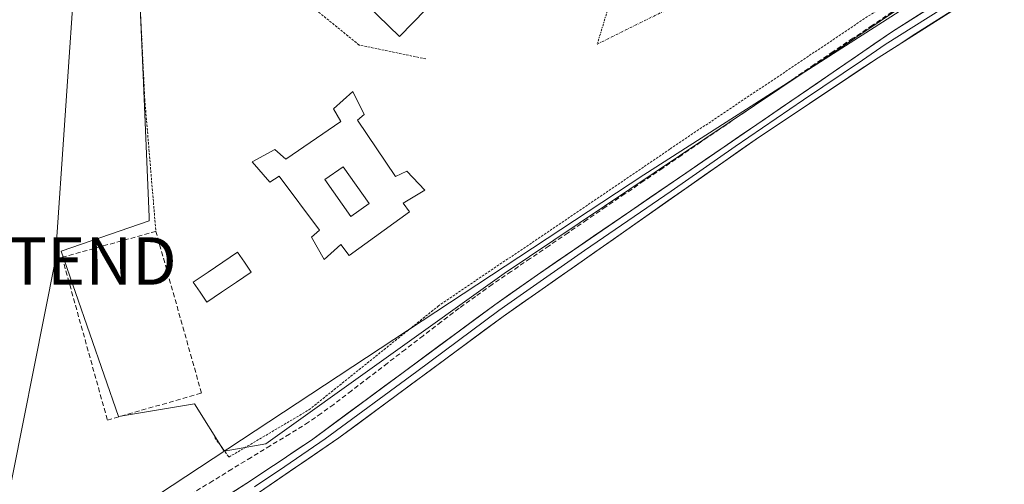
# Model space of a CAD drawing. Units: metres. Extents: x 611486 to 614956, y 4689996 to 4692364.
# Drawn here: x 612790 to 612997, y 4691364 to 4691462 of the extents above; entities that cross this region are included whole.
import ezdxf
from ezdxf.enums import TextEntityAlignment as Align

# ---------------------------------------------------------------- set-up
doc = ezdxf.new("R2010")
doc.units = ezdxf.units.M
doc.header["$MEASUREMENT"] = 0
for name, pattern in [('TRAZO_Y_PUNTO', [1, 0.5, -0.25, 0, -0.25]), ('TRAZOS', [0.75, 0.5, -0.25]), ('TRAZOSX2', [1.5, 1, -0.5])]:
    doc.linetypes.add(name, pattern=pattern)
doc.layers.get('0').update_dxf_attribs({"lineweight": 5})
for name, color, linetype, lineweight in [('Alambrada', 19, 'TRAZOS', 0), ('Corriente artificial lineal', 5, 'TRAZOSX2', 13), ('Cultivos herbáceos CxS', 92, 'Continuous', 0), ('Curva de nivel auxiliar', 36, 'TRAZOS', 0), ('Curva de nivel normal', 36, 'Continuous', 0), ('Edificación', 1, 'Continuous', 13), ('Edificación Cxs', 1, 'Continuous', 13), ('Layer 0', 7, 'Continuous', 0), ('Núcleo urbano CxS', 19, 'Continuous', 0), ('Piscina', 142, 'Continuous', 0), ('Piscina CxS', 142, 'Continuous', 0), ('Seto lineal', 92, 'TRAZOSX2', 0), ('Tendido', 6, 'Continuous', 0), ('Torre de tendido puntual', 7, 'Continuous', 0), ('Vía urbana eje', 5, 'TRAZO_Y_PUNTO', 0)]:
    doc.layers.add(name, color=color, linetype=linetype, lineweight=lineweight)

# ---------------------------------------------------------------- blocks, each defined once
blk = doc.blocks.new('*U150')
at = {"layer": 'Cultivos herbáceos CxS', "color": 92, "linetype": 'Continuous', "lineweight": 0}
blk.add_polyline3d([(612767.8939, 4691608.7255, 316.3936), (612872.5781, 4691638.6297, 316.4328), (612869.6067, 4691612.6723, 316.173), (612859.1673, 4691568.0519, 316.8291), (612847.7795, 4691552.8623, 316.0838), (612808.3863, 4691535.0909, 316.2596), (612808.9411, 4691516.3329, 316.185), (612800.9415, 4691511.7333, 315.8462), (612813.0451, 4691485.1789, 315.4205), (612818.5337, 4691473.1367, 315.5428), (612817.9453, 4691472.2235, 315.5288), (612815.4841, 4691468.4051, 315.5149), (612815.2653, 4691468.0657, 315.5107), (612816.0067, 4691450.5451, 315.3952), (612817.2701, 4691420.6821, 315.2816), (612817.3045, 4691419.8685, 315.2666), (612798.7581, 4691413.4461, 315.3328), (612810.8085, 4691378.6547, 315.227), (612826.8401, 4691381.3089, 315.1701), (612833.0785, 4691371.3229, 314.9147), (612841.8151, 4691372.8833, 314.7239), (612892.0525, 4691408.7677, 314.682), (613071.3175, 4691529.1667, 314.6178)], dxfattribs=at)
blk = doc.blocks.new('*U171')
at = {"layer": 'Curva de nivel auxiliar', "color": 36, "linetype": 'TRAZOS', "lineweight": 0}
blk.add_polyline3d([(612875.56, 4691453.96, 317.5), (612861.49, 4691456.89, 317.5), (612839.79, 4691474.51, 317.5), (612831, 4691500.94, 317.5), (612839.21, 4691504.47, 317.5), (612840.97, 4691507.41, 317.5), (612829.24, 4691515.63, 317.5), (612835.1, 4691522.68, 317.5), (612850.93, 4691529.72, 317.5), (612854.41, 4691537.73, 317.5), (612870.23, 4691566.51, 317.5), (612889.58, 4691608.21, 317.5), (612897.79, 4691634.64, 317.5), (612895.44, 4691642.86, 317.5), (612889.58, 4691649.91, 317.5), (612896.03, 4691656.95, 317.5), (612910.69, 4691664.59, 317.5), (612912.45, 4691710.17, 317.5), (612913.62, 4691741.89, 317.5), (612924.17, 4691785.94, 317.5), (612939.42, 4691842.32, 317.5), (612957.59, 4691907.51, 317.5), (612961.69, 4691954.5, 317.5)], dxfattribs=at)
blk = doc.blocks.new('*U177')
at = {"layer": 'Edificación Cxs', "color": 1, "linetype": 'Continuous', "lineweight": 13}
for points in [[(612861.1201, 4691441.0701, 315.9818), (612869.1401, 4691429.1601, 315.5113), (612871.5501, 4691430.3401, 315.5272), (612875.3001, 4691426.3301, 315.3919), (612870.7701, 4691423.5801, 315.2552), (612872.1201, 4691421.7301, 315.227), (612859.4201, 4691412.5801, 315.1178), (612857.6701, 4691414.8901, 315.1654), (612854.1401, 4691411.7101, 315.1424), (612851.4601, 4691416.4101, 315.2743), (612853.1701, 4691417.8701, 315.3022), (612844.6701, 4691429.2601, 315.4174), (612842.7101, 4691428.0001, 315.3555), (612838.9401, 4691432.3001, 315.4286), (612843.7101, 4691434.8501, 315.6201), (612846.0801, 4691432.8701, 315.6113), (612857.6701, 4691440.7801, 315.9665), (612856.0801, 4691443.4801, 315.9823), (612860.1401, 4691447.0901, 316.0185), (612862.5801, 4691442.2601, 315.9623), (612861.1201, 4691441.0701, 315.9818)], [(612863.6201, 4691423.4801, 315.3244), (612858.1401, 4691431.2601, 315.6508), (612854.2801, 4691428.5501, 315.512), (612859.7501, 4691420.7601, 315.2789), (612863.6201, 4691423.4801, 315.3244)]]:
    blk.add_polyline3d(points, close=True, dxfattribs=at)
blk = doc.blocks.new('5TTEND')
blk.add_text('5TTEND', height=10).set_placement((0, 0), align=Align.MIDDLE_CENTER)

msp = doc.modelspace()

# ---------------------------------------------------------------- linework, layer by layer
at = {"layer": 'Alambrada', "color": 19, "linetype": 'TRAZOS', "lineweight": 0}
for points in [[(612831.1, 4691374.21, 315.17), (612834.07, 4691370.08, 314.96), (612850.92, 4691380.04, 314.77), (612878.1, 4691401.85, 314.65), (612927.01, 4691435.03, 315.02), (613005.87, 4691487.87, 315.02), (613053.35, 4691520.03, 314.94), (613082.82, 4691541.08, 315.14), (613100.05, 4691551.42, 315.4), (613098.14, 4691556.78, 315.5)], [(612846.87, 4691481.14, 318.61), (612843.51, 4691487.07, 318.42), (612840.96, 4691493.1, 318.45), (612839.56, 4691498.76, 318.28), (612839.12, 4691506.17, 317.81), (612828.59, 4691509.96, 317.13), (612811.82, 4691517.96, 316.2), (612806.35, 4691515.07, 315.97), (612812.68, 4691488.32, 315.38), (612815.12, 4691470.35, 315.37), (612816.35, 4691445.38, 315.34), (612818.69, 4691417.63, 315.25)]]:
    msp.add_polyline3d(points, dxfattribs=at)
at = {"layer": 'Corriente artificial lineal', "color": 5, "linetype": 'TRAZOSX2', "lineweight": 13}
msp.add_polyline3d([(612973.75, 4691463.89, 314.91), (612969.61, 4691461.09, 314.91), (612965.47, 4691458.3, 314.94), (612961.33, 4691455.5, 314.89), (612957.34, 4691452.78, 314.95), (612953.35, 4691450.05, 314.96), (612949.36, 4691447.32, 314.99), (612945.37, 4691444.6, 314.99), (612941.38, 4691441.87, 315.07), (612937.4, 4691439.15, 315), (612933.41, 4691436.42, 314.91), (612929.42, 4691433.7, 314.88), (612925.43, 4691430.97, 314.87), (612921.44, 4691428.25, 314.97), (612917.45, 4691425.52, 314.88), (612913.46, 4691422.79, 314.89), (612909.47, 4691420.07, 314.85), (612905.48, 4691417.34, 314.89), (612901.49, 4691414.62, 314.89), (612897.5, 4691411.89, 314.79), (612893.51, 4691409.17, 314.74), (612889.52, 4691406.44, 314.71), (612886.03, 4691403.95, 314.66), (612882.53, 4691401.45, 314.69), (612878.76, 4691398.56, 314.68), (612874.99, 4691395.66, 314.67), (612871.22, 4691392.77, 314.69), (612867.45, 4691389.87, 314.73), (612863.67, 4691386.97, 314.88), (612859.9, 4691384.08, 314.9), (612856.13, 4691381.18, 314.72), (612853.49, 4691379.3, 314.73), (612850.86, 4691377.42, 314.72), (612846.82, 4691374.95, 314.74), (612842.78, 4691372.48, 314.78), (612838.74, 4691370.02, 314.84), (612834.7, 4691367.55, 314.77), (612830.66, 4691365.08, 314.77), (612826.62, 4691362.61, 314.86)], dxfattribs=at)
at = {"layer": 'Cultivos herbáceos CxS', "color": 92, "linetype": 'Continuous', "lineweight": 0}
msp.add_polyline3d([(612808.94, 4691516.33, 316.19), (612800.94, 4691511.73, 315.85), (612813.05, 4691485.18, 315.42), (612818.53, 4691473.14, 315.54), (612817.95, 4691472.22, 315.53), (612815.48, 4691468.41, 315.51), (612815.27, 4691468.07, 315.51), (612816.01, 4691450.55, 315.4), (612817.27, 4691420.68, 315.28), (612817.3, 4691419.87, 315.27), (612798.76, 4691413.45, 315.33), (612810.81, 4691378.65, 315.23), (612826.84, 4691381.31, 315.17), (612833.08, 4691371.32, 314.91), (612841.82, 4691372.88, 314.72), (612892.05, 4691408.77, 314.68), (613071.32, 4691529.17, 314.62)], dxfattribs=at)
at = {"layer": 'Curva de nivel normal', "color": 36, "linetype": 'Continuous', "lineweight": 0}
msp.add_polyline3d([(612810.37, 4691356.39, 315), (612921.42, 4691429.52, 315), (612976.99, 4691465.06, 315), (612985.94, 4691470.73, 315), (612986.22, 4691470.93, 315), (612989.97, 4691473.33, 315), (612993.81, 4691476.66, 315), (612998.76, 4691479.32, 315)], dxfattribs=at)
at = {"layer": 'Edificación', "color": 1, "linetype": 'Continuous', "lineweight": 13}
for points in [[(612886.55, 4691475.73, 318.5), (612870.01, 4691458.69, 317.99), (612846.87, 4691481.14, 318.61), (612863.43, 4691498.2, 318.81), (612886.55, 4691475.73, 318.5)], [(612861.12, 4691441.07, 315.98), (612869.14, 4691429.16, 315.51), (612871.55, 4691430.34, 315.53), (612875.3, 4691426.33, 315.39), (612870.77, 4691423.58, 315.26), (612872.12, 4691421.73, 315.23), (612859.42, 4691412.58, 315.12), (612857.67, 4691414.89, 315.17), (612854.14, 4691411.71, 315.14), (612851.46, 4691416.41, 315.27), (612853.17, 4691417.87, 315.3), (612844.67, 4691429.26, 315.42), (612842.71, 4691428, 315.36), (612838.94, 4691432.3, 315.43), (612843.71, 4691434.85, 315.62), (612846.08, 4691432.87, 315.61), (612857.67, 4691440.78, 315.97), (612856.08, 4691443.48, 315.98), (612860.14, 4691447.09, 316.02), (612862.58, 4691442.26, 315.96), (612861.12, 4691441.07, 315.98)], [(612863.62, 4691423.48, 315.32), (612858.14, 4691431.26, 315.65), (612854.28, 4691428.55, 315.51), (612859.75, 4691420.76, 315.28), (612863.62, 4691423.48, 315.32)], [(612863.62, 4691423.48, 315.32), (612858.14, 4691431.26, 315.65), (612854.28, 4691428.55, 315.51), (612859.75, 4691420.76, 315.28), (612863.62, 4691423.48, 315.32)]]:
    msp.add_polyline3d(points, dxfattribs=at)
at = {"layer": 'Edificación Cxs', "color": 1, "linetype": 'Continuous', "lineweight": 13}
for points in [[(612886.55, 4691475.73, 318.5), (612870.01, 4691458.69, 317.99), (612846.87, 4691481.14, 318.61), (612863.43, 4691498.2, 318.81), (612886.55, 4691475.73, 318.5)], [(612863.62, 4691423.48, 315.32), (612859.75, 4691420.76, 315.28), (612854.28, 4691428.55, 315.51), (612858.14, 4691431.26, 315.65), (612863.62, 4691423.48, 315.32)]]:
    msp.add_polyline3d(points, close=True, dxfattribs=at)
at = {"layer": 'Layer 0', "linetype": 'Continuous', "lineweight": 0}
for points in [[(612720.34, 4691290.96), (612761.41, 4691315.39), (612784.57, 4691330.76), (612838.64, 4691365.08), (612851.43, 4691373.68), (612890.04, 4691402.18), (612899.02, 4691408.5), (612973.81, 4691459.74), (612993.1, 4691471.96), (613001.55, 4691477.31), (613024.66, 4691493.17), (613040.07, 4691503.95), (613052.64, 4691512.14), (613061.27, 4691518.31), (613064.77, 4691520.81), (613086.78, 4691535.48), (613091.85, 4691538.69), (613100.01, 4691542.95)], [(613105.02, 4691537.6), (613103.54, 4691537.88), (613100.46, 4691537.75), (613094.76, 4691535.96), (613090.91, 4691534.03), (613063.58, 4691516), (613061.33, 4691514.48), (613026.75, 4691490.99), (613003.16, 4691474.76), (612997.63, 4691471.26), (612994.72, 4691469.41), (612970.77, 4691454.21), (612945.83, 4691437.55), (612891.8, 4691399.73), (612857.24, 4691374.12), (612840.29, 4691362.55), (612790.41, 4691330.92), (612756.75, 4691308.92), (612727.9, 4691291.92)], [(612999.59, 4691474.29), (612993.91, 4691470.69), (612987.92, 4691466.89), (612978.28, 4691460.78), (612972.29, 4691456.98), (612967.51, 4691453.7), (612955.04, 4691445.37), (612940.68, 4691435.54), (612927.18, 4691426.08), (612908.92, 4691413.57), (612895.41, 4691404.12), (612890.92, 4691400.96), (612873.64, 4691388.15), (612854.34, 4691373.9), (612845.86, 4691368.12), (612839.47, 4691363.82)]]:
    msp.add_lwpolyline(points, dxfattribs=at)
for points in [[(612834.48, 4691362.44, 314.57), (612838.64, 4691365.08, 314.59), (612841.84, 4691367.23, 314.63), (612845.04, 4691369.38, 314.64), (612848.23, 4691371.53, 314.66), (612851.43, 4691373.68, 314.64), (612855.29, 4691376.53, 314.67), (612859.15, 4691379.38, 314.7), (612863.01, 4691382.23, 314.81), (612866.87, 4691385.08, 314.72), (612870.74, 4691387.93, 314.66), (612874.6, 4691390.78, 314.65), (612878.46, 4691393.63, 314.67), (612882.32, 4691396.48, 314.65), (612886.18, 4691399.33, 314.59), (612890.04, 4691402.18, 314.58), (612893.03, 4691404.29, 314.58), (612896.03, 4691406.39, 314.59), (612899.02, 4691408.5, 314.58), (612902.96, 4691411.2, 314.65), (612906.89, 4691413.89, 314.59), (612910.83, 4691416.59, 314.63), (612914.77, 4691419.29, 314.64), (612918.7, 4691421.98, 314.67), (612922.64, 4691424.68, 314.64), (612926.57, 4691427.38, 314.64), (612930.51, 4691430.07, 314.62), (612934.45, 4691432.77, 314.62), (612938.38, 4691435.47, 314.67), (612942.32, 4691438.17, 314.64), (612946.26, 4691440.86, 314.72), (612950.19, 4691443.56, 314.66), (612954.13, 4691446.26, 314.72), (612958.06, 4691448.95, 314.68), (612962, 4691451.65, 314.7), (612965.94, 4691454.35, 314.65), (612969.87, 4691457.04, 314.66), (612973.81, 4691459.74, 314.64), (612977.67, 4691462.18, 314.62), (612981.53, 4691464.63, 314.59)], [(612986.74, 4691464.34, 314.4), (612982.75, 4691461.81, 314.41), (612978.75, 4691459.28, 314.46), (612974.76, 4691456.74, 314.51), (612970.77, 4691454.21, 314.52), (612966.61, 4691451.43, 314.53), (612962.46, 4691448.66, 314.56), (612958.3, 4691445.88, 314.56), (612954.14, 4691443.1, 314.53), (612949.99, 4691440.33, 314.54), (612945.83, 4691437.55, 314.53), (612941.97, 4691434.85, 314.52), (612938.11, 4691432.15, 314.49), (612934.25, 4691429.45, 314.51), (612930.39, 4691426.74, 314.46), (612926.53, 4691424.04, 314.52), (612922.67, 4691421.34, 314.51), (612918.82, 4691418.64, 314.53), (612914.96, 4691415.94, 314.5), (612911.1, 4691413.24, 314.52), (612907.24, 4691410.54, 314.5), (612903.38, 4691407.83, 314.5), (612899.52, 4691405.13, 314.51), (612895.66, 4691402.43, 314.51), (612891.8, 4691399.73, 314.52), (612887.96, 4691396.88, 314.55), (612884.12, 4691394.04, 314.59), (612880.28, 4691391.19, 314.59), (612876.44, 4691388.35, 314.55), (612872.6, 4691385.5, 314.58), (612868.76, 4691382.66, 314.61), (612864.92, 4691379.81, 314.66), (612861.08, 4691376.97, 314.68), (612857.24, 4691374.12, 314.66), (612853.85, 4691371.81, 314.65), (612850.46, 4691369.49, 314.64), (612847.07, 4691367.18, 314.61), (612843.68, 4691364.86, 314.59), (612840.29, 4691362.55, 314.53)]]:
    msp.add_polyline3d(points, dxfattribs=at)
at = {"layer": 'Núcleo urbano CxS', "color": 19, "linetype": 'Continuous', "lineweight": 0}
for points in [[(613071.32, 4691529.17, 314.62), (612892.05, 4691408.77, 314.68), (612841.82, 4691372.88, 314.72), (612833.08, 4691371.32, 314.91), (612833.08, 4691371.32, 314.91), (612826.84, 4691381.31, 315.17), (612810.81, 4691378.65, 315.23), (612798.76, 4691413.45, 315.33), (612817.3, 4691419.87, 315.27), (612817.27, 4691420.68, 315.28), (612816.01, 4691450.55, 315.4), (612815.27, 4691468.07, 315.51)], [(612808.94, 4691516.33, 316.19), (612800.94, 4691511.73, 315.85), (612813.05, 4691485.18, 315.42), (612818.53, 4691473.14, 315.54), (612817.95, 4691472.22, 315.53), (612815.48, 4691468.41, 315.51), (612815.27, 4691468.07, 315.51), (612816.01, 4691450.55, 315.4), (612817.27, 4691420.68, 315.28), (612817.3, 4691419.87, 315.27), (612798.76, 4691413.45, 315.33), (612810.81, 4691378.65, 315.23), (612826.84, 4691381.31, 315.17), (612833.08, 4691371.32, 314.91), (612841.82, 4691372.88, 314.72), (612892.05, 4691408.77, 314.68), (613071.32, 4691529.17, 314.62)]]:
    msp.add_polyline3d(points, dxfattribs=at)
at = {"layer": 'Piscina', "color": 142, "linetype": 'Continuous', "lineweight": 0}
msp.add_polyline3d([(612829.42, 4691402.7, 315.08), (612827.98, 4691404.8, 315.13), (612826.55, 4691406.91, 315.16), (612829.67, 4691409.03, 315.21), (612832.78, 4691411.16, 315.22), (612835.9, 4691413.28, 315.21), (612837.34, 4691411.17, 315.23), (612838.77, 4691409.07, 315.24), (612835.65, 4691406.94, 315.23), (612832.54, 4691404.82, 315.13), (612829.42, 4691402.7, 315.08)], dxfattribs=at)
at = {"layer": 'Piscina CxS', "color": 142, "linetype": 'Continuous', "lineweight": 0}
msp.add_polyline3d([(612838.77, 4691409.07, 315.24), (612835.65, 4691406.94, 315.23), (612832.54, 4691404.82, 315.13), (612829.42, 4691402.7, 315.08), (612827.98, 4691404.8, 315.13), (612826.55, 4691406.91, 315.16), (612829.67, 4691409.03, 315.21), (612832.78, 4691411.16, 315.22), (612835.9, 4691413.28, 315.21), (612837.34, 4691411.17, 315.23), (612838.77, 4691409.07, 315.24)], close=True, dxfattribs=at)
at = {"layer": 'Seto lineal', "color": 92, "linetype": 'TRAZOSX2', "lineweight": 0}
msp.add_polyline3d([(612808.48, 4691377.89, 315.23), (612828.3, 4691383.57, 315.13), (612818.69, 4691417.63, 315.25), (612798.94, 4691412.18, 315.3), (612808.48, 4691377.89, 315.23)], dxfattribs=at)
at = {"layer": 'Tendido', "color": 6, "linetype": 'Continuous', "lineweight": 0}
msp.add_polyline3d([(612803.99, 4691506.66, 315.76), (612797.48, 4691411.39, 315.29), (612775.1, 4691299.05, 315.23)], dxfattribs=at)
at = {"layer": 'Vía urbana eje', "color": 5, "linetype": 'TRAZO_Y_PUNTO', "lineweight": 0}
for points in [[(613049.62, 4691533.98), (613042.6, 4691529.87), (613039.07, 4691527.82), (613035.17, 4691525.89), (613020.16, 4691515.69), (612999.1, 4691501.91), (612995.46, 4691499.53), (612991.82, 4691497.18), (612988.26, 4691495.76), (612984.71, 4691494.35), (612980.73, 4691492.42), (612976.75, 4691490.48), (612972.76, 4691488.53), (612968.78, 4691486.6), (612964.78, 4691484.67), (612956.76, 4691480.03), (612952.71, 4691477.34), (612949.16, 4691475.6), (612945.6, 4691473.87), (612911.64, 4691457.09)], [(612920.64, 4691496.93), (612920.07, 4691493.41), (612919.53, 4691489.89), (612918.98, 4691486.37), (612918.35, 4691483.14), (612917.73, 4691479.91), (612916.64, 4691475.48), (612914.5, 4691466.62), (612911.64, 4691457.09)]]:
    msp.add_lwpolyline(points, dxfattribs=at)

# ---------------------------------------------------------------- block references
at = {"layer": 'Cultivos herbáceos CxS', "color": 92, "linetype": 'Continuous', "lineweight": 0}
msp.add_blockref('*U150', (0, 0), dxfattribs=at)
at = {"layer": 'Curva de nivel auxiliar', "color": 36, "linetype": 'TRAZOS', "lineweight": 0}
msp.add_blockref('*U171', (0, 0), dxfattribs=at)
at = {"layer": 'Edificación Cxs', "color": 1, "linetype": 'Continuous', "lineweight": 13}
msp.add_blockref('*U177', (0, 0), dxfattribs=at)
at = {"layer": 'Torre de tendido puntual', "linetype": 'Continuous', "lineweight": 0}
msp.add_blockref('5TTEND', (612797.48, 4691411.39, 315.29), dxfattribs=at)

doc.saveas('drawing.dxf')
